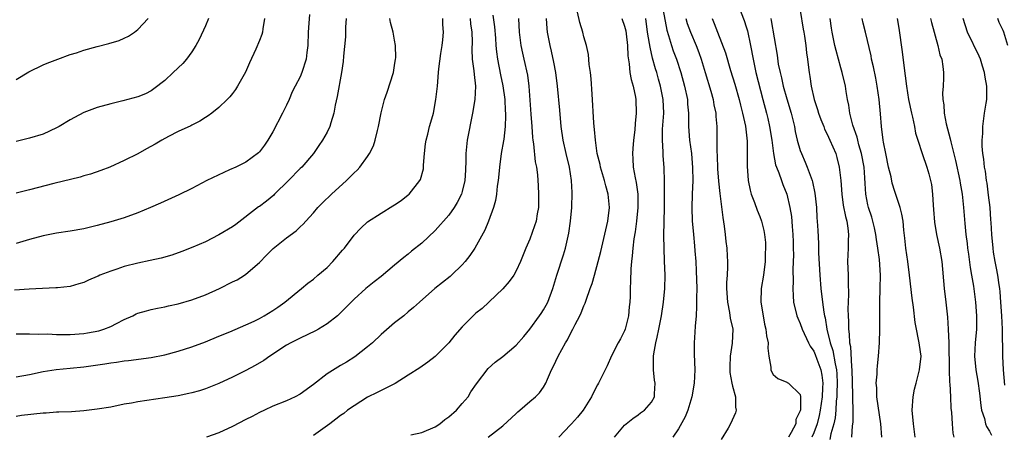
# Model space of a CAD drawing. Units: inches. Extents: x 2592000 to 2595000, y 1536000 to 1539000.
# Drawn here: x 2592288 to 2592433, y 1537495 to 1537557 of the extents above; entities that cross this region are included whole.
import ezdxf

# ---------------------------------------------------------------- set-up
doc = ezdxf.new("R2010")
doc.units = ezdxf.units.IN
doc.header["$MEASUREMENT"] = 0
doc.layers.add('LD25921536_2ft', color=133, linetype='Continuous')

msp = doc.modelspace()

# ---------------------------------------------------------------- linework, layer by layer
at = {"layer": 'LD25921536_2ft'}
for points, elevation in [([(2592402.56, 1537561), (2592403.45, 1537555.45), (2592403.51, 1537555), (2592403.61, 1537554.39), (2592403.81, 1537553), (2592403.92, 1537551.92), (2592404.08, 1537551), (2592404.24, 1537549.76), (2592404.31, 1537549), (2592404.41, 1537548.41), (2592404.6, 1537547), (2592405.05, 1537545), (2592405.54, 1537543.54), (2592405.69, 1537543), (2592406.04, 1537542.04), (2592406.47, 1537541), (2592406.61, 1537540.61), (2592407, 1537539.86), (2592407.4, 1537539), (2592408.24, 1537537), (2592408.42, 1537536.42), (2592408.78, 1537535), (2592409, 1537533), (2592409.13, 1537531), (2592409.37, 1537529.37), (2592409.67, 1537527.67), (2592409.87, 1537527), (2592410.06, 1537525.94), (2592410.14, 1537525), (2592410.08, 1537524.08), (2592410.08, 1537523), (2592410.01, 1537521), (2592410.08, 1537519), (2592410.08, 1537517.92), (2592410.15, 1537516.15), (2592410.03, 1537513.97), (2592410.07, 1537513), (2592410.14, 1537512.14), (2592410.13, 1537511), (2592410.25, 1537510.24), (2592410.28, 1537509), (2592410.42, 1537508.42), (2592410.56, 1537505.44), (2592410.63, 1537505), (2592410.73, 1537501.27), (2592410.71, 1537500.71), (2592410.78, 1537499), (2592410.79, 1537497.21), (2592410.7, 1537496.7), (2592410.6, 1537495)], 7642), ([(2592382.57, 1537559), (2592383.27, 1537555.27), (2592383.52, 1537554.48), (2592383.95, 1537553), (2592384.21, 1537552.21), (2592384.67, 1537551), (2592385.32, 1537549), (2592385.88, 1537547), (2592386.3, 1537545), (2592386.34, 1537544.34), (2592386.47, 1537543), (2592386.49, 1537541), (2592386.62, 1537539), (2592386.89, 1537537), (2592387.08, 1537534.92), (2592387.09, 1537533), (2592387, 1537531), (2592386.97, 1537528.97), (2592387.03, 1537527.03), (2592387.19, 1537525), (2592387.35, 1537523.35), (2592387.39, 1537522.61), (2592387.53, 1537521), (2592387.61, 1537519.62), (2592387.68, 1537517), (2592387.66, 1537515.66), (2592387.66, 1537514.34), (2592387.58, 1537513), (2592387.45, 1537511.45), (2592387.43, 1537510.57), (2592387.32, 1537509), (2592387.32, 1537507.32), (2592387.39, 1537505), (2592387.31, 1537503), (2592386.95, 1537501), (2592386.35, 1537499), (2592386, 1537498), (2592385, 1537496.24), (2592384.13, 1537495)], 7652), ([(2592393.83, 1537559), (2592394.7, 1537556.7), (2592395, 1537555.78), (2592395.18, 1537555.18), (2592395.63, 1537553), (2592396.01, 1537551), (2592396.45, 1537549), (2592397.46, 1537545), (2592397.99, 1537543), (2592398.19, 1537542.19), (2592398.46, 1537541), (2592398.79, 1537539), (2592399.06, 1537537), (2592399.35, 1537535.35), (2592399.48, 1537535), (2592399.83, 1537534.17), (2592400.22, 1537533), (2592400.44, 1537532.43), (2592401.02, 1537531.02), (2592401.47, 1537529), (2592401.7, 1537527.7), (2592401.81, 1537526.19), (2592401.92, 1537525), (2592401.93, 1537523.93), (2592401.97, 1537523), (2592402, 1537522), (2592401.89, 1537519.89), (2592401.95, 1537518.05), (2592401.9, 1537517), (2592401.94, 1537515.94), (2592402.02, 1537515), (2592402.5, 1537513), (2592402.64, 1537512.64), (2592403, 1537511.86), (2592403.3, 1537511), (2592404.21, 1537509), (2592404.47, 1537508.47), (2592405, 1537507.74), (2592405.23, 1537507.23), (2592405.46, 1537506.54), (2592406.03, 1537505), (2592406.19, 1537504.19), (2592406.32, 1537503), (2592406.31, 1537502.31), (2592406.23, 1537501), (2592405.97, 1537499), (2592405.81, 1537498.19), (2592405.51, 1537497), (2592405, 1537495.64), (2592404.71, 1537495)], 7646), ([(2592330.39, 1537557.61), (2592330.32, 1537556.32), (2592330.22, 1537555), (2592330.14, 1537553), (2592330, 1537552), (2592329.89, 1537551), (2592329.27, 1537549), (2592329, 1537548.38), (2592328.29, 1537547), (2592327.86, 1537546.14), (2592327.38, 1537545), (2592327, 1537544.17), (2592326.43, 1537543), (2592325, 1537540.24), (2592324.26, 1537539), (2592323.77, 1537538.23), (2592323, 1537537.25), (2592322.88, 1537537.12), (2592321, 1537535.76), (2592319.51, 1537535), (2592318.59, 1537534.59), (2592315.22, 1537533), (2592313, 1537531.86), (2592311.08, 1537530.92), (2592308.35, 1537529.65), (2592306.86, 1537529), (2592305, 1537528.24), (2592303, 1537527.51), (2592301, 1537526.88), (2592299, 1537526.34), (2592297, 1537525.88), (2592295, 1537525.52), (2592293, 1537525.2), (2592291, 1537524.83), (2592289, 1537524.29), (2592287, 1537523.68)], 7674), ([(2592357.53, 1537557.53), (2592357.76, 1537555.76), (2592357.91, 1537554.09), (2592357.97, 1537553), (2592358.06, 1537552.06), (2592358.2, 1537551), (2592358.67, 1537548.67), (2592359.02, 1537547.02), (2592359.28, 1537545), (2592359.35, 1537543.35), (2592359.38, 1537543), (2592359.39, 1537542.61), (2592359.35, 1537541), (2592359.14, 1537539.14), (2592359.12, 1537538.88), (2592358.76, 1537537), (2592358.5, 1537535), (2592358.44, 1537534.44), (2592358.33, 1537533), (2592358.18, 1537532.18), (2592358.08, 1537531), (2592357.94, 1537530.06), (2592357.61, 1537529), (2592356.89, 1537527), (2592356.36, 1537525.64), (2592354.85, 1537523), (2592354.1, 1537521.9), (2592353.41, 1537521), (2592353, 1537520.55), (2592351.41, 1537519), (2592351.19, 1537518.81), (2592348.95, 1537517), (2592346.68, 1537515), (2592345.81, 1537514.19), (2592345, 1537513.55), (2592344.35, 1537513), (2592343, 1537511.92), (2592341, 1537510.21), (2592339.71, 1537509), (2592339, 1537508.36), (2592337.12, 1537506.88), (2592335.87, 1537506.13), (2592335, 1537505.6), (2592334.61, 1537505.39), (2592333, 1537504.39), (2592331, 1537502.81), (2592329, 1537501.37), (2592328.28, 1537501), (2592327, 1537500.39), (2592325, 1537499.59), (2592323.73, 1537499), (2592323, 1537498.64), (2592321.93, 1537498.07), (2592321, 1537497.64), (2592319, 1537496.6), (2592317, 1537495.64), (2592315.18, 1537495)], 7664), ([(2592356.81, 1537495), (2592359, 1537496.69), (2592361, 1537498.52), (2592361.23, 1537498.77), (2592361.52, 1537499), (2592363, 1537500.28), (2592363.86, 1537501), (2592364.43, 1537501.57), (2592365, 1537502.39), (2592365.36, 1537503), (2592365.59, 1537503.59), (2592366.22, 1537505), (2592366.5, 1537505.5), (2592367.18, 1537507), (2592368.27, 1537509), (2592368.56, 1537509.44), (2592369, 1537510.34), (2592369.35, 1537511), (2592369.69, 1537511.69), (2592370.41, 1537513), (2592370.6, 1537513.4), (2592371, 1537514.48), (2592371.17, 1537514.83), (2592371.31, 1537515.31), (2592371.92, 1537517), (2592372.22, 1537517.78), (2592372.55, 1537519), (2592373.13, 1537521), (2592373.51, 1537522.49), (2592374.56, 1537527), (2592374.79, 1537529), (2592374.59, 1537531), (2592374.24, 1537532.24), (2592374.04, 1537533), (2592373.45, 1537535), (2592373.39, 1537535.39), (2592372.98, 1537537.02), (2592372.69, 1537539), (2592372.56, 1537540.56), (2592372.5, 1537541), (2592372.45, 1537541.55), (2592372.21, 1537545.79), (2592372.06, 1537548.06), (2592371.97, 1537549), (2592371.79, 1537550.21), (2592371.66, 1537551.66), (2592371.37, 1537553), (2592371, 1537554.3), (2592370.83, 1537555), (2592370.41, 1537556.41), (2592370.05, 1537557.95)], 7658), ([(2592335.81, 1537557), (2592335.74, 1537555.74), (2592335.73, 1537555), (2592335.71, 1537554.29), (2592335.43, 1537551.43), (2592335.37, 1537550.63), (2592335.12, 1537549), (2592334.52, 1537545.48), (2592334.19, 1537544.19), (2592334, 1537543), (2592333.54, 1537541.54), (2592333.41, 1537541), (2592333, 1537540.19), (2592332.35, 1537539), (2592331.79, 1537538.21), (2592330.99, 1537537), (2592329.25, 1537535), (2592329, 1537534.78), (2592327.28, 1537533), (2592325.25, 1537531), (2592325.13, 1537530.87), (2592324.04, 1537529.96), (2592323, 1537529.19), (2592322.88, 1537529.12), (2592319.5, 1537526.5), (2592319, 1537526.15), (2592317, 1537524.96), (2592315, 1537523.96), (2592313.13, 1537523.13), (2592311.52, 1537522.48), (2592310.03, 1537521.97), (2592308.47, 1537521.53), (2592306.84, 1537521.16), (2592305, 1537520.79), (2592303, 1537520.27), (2592301.88, 1537519.88), (2592301, 1537519.61), (2592299.41, 1537519), (2592299.13, 1537518.87), (2592299, 1537518.8), (2592297.72, 1537518.28), (2592297, 1537517.91), (2592296.3, 1537517.7), (2592295, 1537517.34), (2592293.14, 1537517.14), (2592292.9, 1537517.1), (2592288.92, 1537516.92), (2592286.77, 1537516.77)], 7672), ([(2592287, 1537547.99), (2592288.9, 1537549.1), (2592291, 1537550.13), (2592291.61, 1537550.39), (2592293.18, 1537551), (2592295, 1537551.66), (2592295.95, 1537551.95), (2592297, 1537552.31), (2592299, 1537552.85), (2592300.7, 1537553.3), (2592302.24, 1537553.76), (2592303, 1537554.11), (2592303.62, 1537554.38), (2592304.53, 1537555), (2592305, 1537555.37), (2592306.53, 1537557)], 7680), ([(2592315.47, 1537557), (2592315, 1537555.92), (2592314.08, 1537553.92), (2592313.6, 1537553), (2592313, 1537552.09), (2592312.22, 1537551), (2592311.66, 1537550.34), (2592310.25, 1537549), (2592309, 1537547.85), (2592307.4, 1537546.6), (2592307, 1537546.32), (2592306.12, 1537545.88), (2592305, 1537545.42), (2592302.81, 1537544.81), (2592301, 1537544.37), (2592299, 1537543.81), (2592297, 1537543.07), (2592295.64, 1537542.36), (2592295, 1537542), (2592293.36, 1537541), (2592293, 1537540.8), (2592291, 1537539.9), (2592289, 1537539.28), (2592287, 1537538.8)], 7678), ([(2592323.76, 1537557), (2592323.5, 1537555.5), (2592323.44, 1537555), (2592323.34, 1537554.66), (2592323, 1537553.77), (2592322.45, 1537552.45), (2592321.55, 1537550.45), (2592320.94, 1537549.06), (2592319.77, 1537547), (2592319.48, 1537546.52), (2592319, 1537545.89), (2592318.6, 1537545.4), (2592318.22, 1537545), (2592317, 1537543.84), (2592315.95, 1537543), (2592315.4, 1537542.6), (2592315, 1537542.35), (2592314.19, 1537541.81), (2592313, 1537541.21), (2592312.87, 1537541.13), (2592311, 1537540.26), (2592309.53, 1537539.53), (2592308.54, 1537539), (2592307.59, 1537538.41), (2592306.31, 1537537.69), (2592305, 1537536.99), (2592303, 1537535.97), (2592300.86, 1537535), (2592299.52, 1537534.48), (2592298.03, 1537533.97), (2592297, 1537533.69), (2592296.47, 1537533.53), (2592292.59, 1537532.59), (2592289, 1537531.64), (2592287, 1537531.15)], 7676), ([(2592287, 1537510.3), (2592287.67, 1537510.33), (2592289, 1537510.31), (2592290.26, 1537510.26), (2592291.71, 1537510.29), (2592293, 1537510.23), (2592294.21, 1537510.21), (2592295, 1537510.22), (2592297, 1537510.36), (2592297.55, 1537510.45), (2592299.24, 1537510.76), (2592300, 1537511), (2592301, 1537511.39), (2592301.86, 1537511.86), (2592303, 1537512.43), (2592304.26, 1537513), (2592304.74, 1537513.26), (2592305, 1537513.37), (2592306.27, 1537513.73), (2592307, 1537513.91), (2592307.9, 1537514.1), (2592309, 1537514.3), (2592309.56, 1537514.44), (2592311, 1537514.75), (2592313, 1537515.35), (2592315, 1537516.08), (2592317.09, 1537517), (2592319, 1537518), (2592319.68, 1537518.32), (2592320.79, 1537519), (2592321, 1537519.15), (2592323, 1537520.88), (2592324.03, 1537521.97), (2592325.05, 1537522.95), (2592327, 1537524.53), (2592328.42, 1537525.58), (2592329, 1537526.15), (2592329.45, 1537526.55), (2592329.85, 1537527), (2592331, 1537528.23), (2592331.64, 1537529), (2592332.31, 1537529.69), (2592333.66, 1537531), (2592335.87, 1537533), (2592336.44, 1537533.56), (2592337, 1537534.17), (2592337.44, 1537534.56), (2592337.84, 1537535), (2592339, 1537536.6), (2592339.26, 1537537), (2592339.85, 1537538.15), (2592340.1, 1537539), (2592340.45, 1537540.45), (2592340.6, 1537541), (2592341, 1537543.02), (2592341.52, 1537545), (2592341.9, 1537546.1), (2592342.81, 1537549), (2592343, 1537550.03), (2592343.15, 1537551), (2592343.17, 1537551.17), (2592343.15, 1537553), (2592343, 1537553.82), (2592342.76, 1537555), (2592342.4, 1537556.4), (2592342.27, 1537557)], 7670), ([(2592287, 1537503.93), (2592289, 1537504.3), (2592291, 1537504.73), (2592292.95, 1537505.05), (2592295, 1537505.22), (2592297, 1537505.41), (2592298.4, 1537505.6), (2592300.14, 1537505.86), (2592301, 1537506.03), (2592301.87, 1537506.13), (2592303, 1537506.32), (2592303.62, 1537506.38), (2592307, 1537506.81), (2592309, 1537507.2), (2592311, 1537507.75), (2592313, 1537508.4), (2592315, 1537509.14), (2592317, 1537509.94), (2592318.61, 1537510.61), (2592321, 1537511.64), (2592322.2, 1537512.2), (2592323, 1537512.6), (2592323.7, 1537513), (2592325, 1537513.79), (2592325.74, 1537514.26), (2592326.78, 1537515), (2592329.24, 1537517), (2592330.18, 1537517.82), (2592331, 1537518.42), (2592331.65, 1537519), (2592333, 1537520.15), (2592333.86, 1537521), (2592335.31, 1537522.69), (2592335.57, 1537523), (2592337, 1537524.91), (2592338.02, 1537525.98), (2592339, 1537526.9), (2592341, 1537528.2), (2592342.75, 1537529.25), (2592343, 1537529.41), (2592343.94, 1537530.06), (2592345, 1537530.89), (2592345.13, 1537531), (2592346.73, 1537533), (2592346.82, 1537533.18), (2592347.25, 1537534.75), (2592347.28, 1537535), (2592347.28, 1537535.28), (2592347.41, 1537537), (2592347.57, 1537538.43), (2592347.66, 1537539), (2592347.9, 1537539.9), (2592348.17, 1537541), (2592348.36, 1537541.64), (2592348.73, 1537543), (2592349.1, 1537545), (2592349.32, 1537547), (2592349.51, 1537549), (2592349.54, 1537549.54), (2592349.83, 1537551.83), (2592350.01, 1537553), (2592350.12, 1537553.88), (2592350.24, 1537555), (2592350.13, 1537556.13), (2592350.12, 1537557)], 7668), ([(2592354.15, 1537557), (2592354.24, 1537556.24), (2592354.43, 1537555), (2592354.46, 1537553.54), (2592354.42, 1537552.42), (2592354.47, 1537551), (2592354.72, 1537549.28), (2592354.74, 1537548.74), (2592354.97, 1537547), (2592354.85, 1537545), (2592354.51, 1537543), (2592353.75, 1537539), (2592353.51, 1537537), (2592353.52, 1537535.52), (2592353.5, 1537535), (2592353.46, 1537534.54), (2592353.4, 1537533), (2592353, 1537531.41), (2592352.88, 1537531), (2592352.26, 1537529.74), (2592351.81, 1537529), (2592351, 1537527.87), (2592349, 1537525.63), (2592347, 1537523.75), (2592345.47, 1537522.53), (2592345, 1537522.12), (2592344.36, 1537521.64), (2592343, 1537520.46), (2592341, 1537518.8), (2592339.98, 1537518.02), (2592338.73, 1537517), (2592337, 1537515.43), (2592335.8, 1537514.2), (2592335, 1537513.42), (2592334.79, 1537513.21), (2592334.56, 1537513), (2592333, 1537511.8), (2592331.73, 1537511), (2592331.27, 1537510.73), (2592329, 1537509.68), (2592327.65, 1537509), (2592327, 1537508.63), (2592324.54, 1537507), (2592323.65, 1537506.35), (2592322.38, 1537505.62), (2592321, 1537504.87), (2592319, 1537503.88), (2592317, 1537502.96), (2592315, 1537502.17), (2592314.12, 1537501.88), (2592313, 1537501.58), (2592312.54, 1537501.46), (2592311, 1537501.14), (2592309, 1537500.82), (2592305, 1537500.24), (2592304.05, 1537500.05), (2592303, 1537499.87), (2592301, 1537499.47), (2592299, 1537499.13), (2592297, 1537498.89), (2592295.22, 1537498.78), (2592293.31, 1537498.69), (2592293, 1537498.7), (2592291.43, 1537498.57), (2592291, 1537498.57), (2592287.8, 1537498.2), (2592287, 1537498.07)], 7666), ([(2592361.31, 1537557), (2592361.41, 1537555), (2592361.69, 1537553), (2592361.9, 1537551.9), (2592362.12, 1537551), (2592362.63, 1537548.63), (2592362.84, 1537547), (2592363.17, 1537542.83), (2592363.3, 1537541), (2592363.39, 1537539.39), (2592363.43, 1537539), (2592363.54, 1537538.46), (2592363.79, 1537535.79), (2592363.99, 1537535), (2592364.12, 1537533.88), (2592364.25, 1537532.25), (2592364.28, 1537531), (2592364.26, 1537529.74), (2592364.27, 1537529), (2592364.1, 1537528.1), (2592363.93, 1537527), (2592363.71, 1537526.29), (2592363, 1537524.35), (2592362.42, 1537523), (2592361.63, 1537521), (2592361, 1537519.64), (2592360.62, 1537519), (2592359.96, 1537518.04), (2592359, 1537516.97), (2592355.93, 1537514.07), (2592355, 1537513.38), (2592354.6, 1537513), (2592353, 1537511.36), (2592351.9, 1537510.1), (2592351, 1537508.98), (2592349, 1537506.95), (2592347.91, 1537506.09), (2592346.73, 1537505.27), (2592345, 1537504.19), (2592343.06, 1537502.94), (2592342.86, 1537502.86), (2592340.4, 1537501.6), (2592339, 1537500.93), (2592337, 1537499.65), (2592336.04, 1537499), (2592335.47, 1537498.53), (2592335, 1537498.22), (2592334.32, 1537497.68), (2592333.43, 1537497), (2592331, 1537495.24)], 7662), ([(2592345.37, 1537495.37), (2592347, 1537495.72), (2592349, 1537496.54), (2592349.67, 1537497), (2592350.4, 1537497.6), (2592351, 1537498.02), (2592352.13, 1537499), (2592353, 1537499.97), (2592353.86, 1537501), (2592354.27, 1537501.73), (2592355.1, 1537502.9), (2592356.83, 1537505.17), (2592357.87, 1537506.13), (2592359, 1537506.96), (2592361, 1537508.62), (2592362.1, 1537509.9), (2592363, 1537511.01), (2592364.45, 1537513), (2592364.66, 1537513.34), (2592365, 1537513.84), (2592365.43, 1537514.57), (2592365.66, 1537515), (2592366.42, 1537517), (2592367.01, 1537518.99), (2592367.99, 1537522.01), (2592368.29, 1537523), (2592368.78, 1537525.22), (2592369.03, 1537527), (2592369.22, 1537529), (2592369.21, 1537529.21), (2592369.28, 1537531), (2592369.24, 1537531.24), (2592369.18, 1537533), (2592368.85, 1537535), (2592368.36, 1537537), (2592367.92, 1537539), (2592367.65, 1537541), (2592367.43, 1537543.43), (2592367.08, 1537547), (2592366.82, 1537549), (2592366.54, 1537550.54), (2592366.19, 1537552.19), (2592365.99, 1537553), (2592365.62, 1537555), (2592365.54, 1537555.54), (2592365.45, 1537557)], 7660), ([(2592376.59, 1537557), (2592377, 1537555.89), (2592377.18, 1537555.18), (2592377.25, 1537554.75), (2592377.43, 1537553), (2592377.49, 1537551.49), (2592377.71, 1537550.29), (2592377.81, 1537549), (2592377.97, 1537547.97), (2592378.26, 1537547), (2592378.63, 1537545.37), (2592378.69, 1537545), (2592378.73, 1537543), (2592378.56, 1537541.45), (2592378.52, 1537540.52), (2592378.35, 1537539), (2592378.25, 1537537.75), (2592378.2, 1537537), (2592378.25, 1537536.25), (2592378.3, 1537535), (2592378.56, 1537533.44), (2592378.71, 1537532.71), (2592378.96, 1537531), (2592378.99, 1537529), (2592378.79, 1537527), (2592378.57, 1537525.43), (2592378.38, 1537524.38), (2592378.21, 1537523), (2592378.14, 1537521.86), (2592378.02, 1537521), (2592377.93, 1537519.93), (2592377.9, 1537518.1), (2592377.85, 1537517), (2592377.83, 1537515.83), (2592377.78, 1537515), (2592377.7, 1537514.3), (2592377.58, 1537513), (2592377.09, 1537511), (2592377, 1537510.76), (2592376.41, 1537509.59), (2592376.07, 1537509), (2592375.07, 1537507.07), (2592374.42, 1537505.58), (2592374.13, 1537505), (2592373.16, 1537503), (2592373, 1537502.74), (2592372.4, 1537501.6), (2592372.13, 1537501), (2592370.88, 1537499), (2592370.05, 1537497.95), (2592369.15, 1537497), (2592369, 1537496.82), (2592367.31, 1537495)], 7656), ([(2592375.52, 1537495), (2592377, 1537496.77), (2592377.25, 1537497), (2592378.23, 1537497.77), (2592379, 1537498.31), (2592379.39, 1537498.61), (2592379.97, 1537499), (2592381, 1537500.18), (2592381.44, 1537501), (2592381.42, 1537501.42), (2592381.52, 1537503), (2592381.44, 1537503.44), (2592381.27, 1537505), (2592381.31, 1537506.69), (2592381.3, 1537507), (2592381.34, 1537507.34), (2592381.64, 1537509), (2592381.81, 1537509.81), (2592382.09, 1537511), (2592382.49, 1537513), (2592382.78, 1537515), (2592382.96, 1537517), (2592383.01, 1537519), (2592382.94, 1537521.06), (2592382.86, 1537523), (2592382.84, 1537524.84), (2592382.94, 1537529), (2592382.92, 1537532.92), (2592382.88, 1537534.88), (2592382.73, 1537536.73), (2592382.72, 1537537), (2592382.73, 1537537.27), (2592382.61, 1537539), (2592382.64, 1537540.64), (2592382.8, 1537543), (2592382.73, 1537545), (2592382.34, 1537547), (2592382.03, 1537548.03), (2592381.77, 1537549), (2592381.58, 1537549.58), (2592381.16, 1537551.16), (2592380.78, 1537552.78), (2592380.71, 1537553.29), (2592380.42, 1537555), (2592380.15, 1537557)], 7654), ([(2592386.07, 1537557), (2592386.29, 1537556.29), (2592386.74, 1537555), (2592387.58, 1537553), (2592387.98, 1537551.98), (2592388.33, 1537551), (2592388.95, 1537549), (2592389.77, 1537546.23), (2592390.1, 1537545), (2592390.22, 1537544.22), (2592390.5, 1537543), (2592390.52, 1537542.52), (2592390.67, 1537541), (2592390.67, 1537539), (2592390.66, 1537537.34), (2592390.7, 1537536.7), (2592390.77, 1537534.77), (2592390.9, 1537532.9), (2592391.08, 1537531.08), (2592391.54, 1537527.54), (2592391.76, 1537526.24), (2592391.91, 1537525), (2592391.99, 1537523.99), (2592392.13, 1537523), (2592392.21, 1537521.79), (2592392.24, 1537521), (2592392.24, 1537520.24), (2592392.19, 1537519), (2592392.11, 1537517.89), (2592392.11, 1537517), (2592392.22, 1537515), (2592392.55, 1537513.45), (2592392.64, 1537512.64), (2592393.01, 1537511), (2592392.95, 1537508.95), (2592392.63, 1537507), (2592392.56, 1537505.44), (2592392.57, 1537505), (2592392.6, 1537504.6), (2592392.9, 1537503), (2592393, 1537502.54), (2592393.42, 1537501), (2592393.43, 1537499.43), (2592393.54, 1537499), (2592393.4, 1537498.6), (2592392.68, 1537497), (2592392.33, 1537496.33), (2592391.32, 1537494.68)], 7650), ([(2592389.99, 1537557), (2592390.28, 1537556.28), (2592390.75, 1537555), (2592391.94, 1537551.94), (2592392.7, 1537549.3), (2592393.3, 1537547.3), (2592393.96, 1537545), (2592394.16, 1537544.16), (2592394.48, 1537543), (2592394.92, 1537541.08), (2592395.17, 1537538.83), (2592395.16, 1537537), (2592395.13, 1537535.13), (2592395.3, 1537533), (2592395.59, 1537531.59), (2592395.76, 1537531), (2592396.24, 1537529.76), (2592396.61, 1537528.61), (2592397, 1537527.67), (2592397.25, 1537527), (2592397.6, 1537525.6), (2592397.71, 1537525), (2592397.86, 1537523.86), (2592397.88, 1537523), (2592397.81, 1537522.19), (2592397.81, 1537521), (2592397.54, 1537519), (2592397.22, 1537517), (2592397.17, 1537515), (2592397.49, 1537513), (2592397.73, 1537511.73), (2592397.93, 1537511), (2592398, 1537510), (2592398.25, 1537509), (2592398.18, 1537508.18), (2592398.35, 1537507), (2592398.63, 1537505.37), (2592398.63, 1537505), (2592398.75, 1537504.75), (2592399, 1537504.3), (2592399.7, 1537503.7), (2592401, 1537503.14), (2592401.08, 1537503.08), (2592401.26, 1537503), (2592403, 1537501.32), (2592403.06, 1537501), (2592403.03, 1537499.03), (2592403, 1537498.89), (2592402.37, 1537497.63), (2592402.34, 1537497), (2592401.68, 1537495.68), (2592401.27, 1537495)], 7648), ([(2592398.63, 1537557), (2592398.7, 1537556.7), (2592399.59, 1537551.59), (2592399.75, 1537550.25), (2592400.01, 1537549), (2592400.21, 1537548.21), (2592400.45, 1537547), (2592401, 1537545.13), (2592401.66, 1537543), (2592402.13, 1537541), (2592402.26, 1537540.26), (2592402.55, 1537539), (2592403, 1537537.47), (2592403.17, 1537537), (2592403.75, 1537535.75), (2592404.04, 1537535), (2592404.59, 1537533.41), (2592404.76, 1537533), (2592404.81, 1537532.81), (2592405.16, 1537531.16), (2592405.38, 1537529), (2592405.47, 1537527.47), (2592405.51, 1537527), (2592405.6, 1537525.6), (2592405.7, 1537523.7), (2592405.71, 1537522.29), (2592405.89, 1537519), (2592406.04, 1537517), (2592406.27, 1537515), (2592406.49, 1537513.51), (2592406.58, 1537513), (2592406.67, 1537512.67), (2592406.94, 1537511), (2592407.41, 1537509), (2592407.82, 1537507.82), (2592408.14, 1537505.86), (2592408.35, 1537505), (2592408.4, 1537504.4), (2592408.46, 1537503), (2592408.42, 1537501.58), (2592408.39, 1537501), (2592408.32, 1537500.32), (2592408.25, 1537499), (2592408.15, 1537497.85), (2592407.97, 1537497), (2592407.52, 1537495.52), (2592407.36, 1537494.64)], 7644), ([(2592415.08, 1537495), (2592414.93, 1537497), (2592414.35, 1537501), (2592414.31, 1537502.31), (2592414.25, 1537503), (2592414.36, 1537504.36), (2592414.37, 1537505), (2592414.41, 1537505.59), (2592414.58, 1537507), (2592414.73, 1537509), (2592414.77, 1537511), (2592414.75, 1537512.75), (2592414.77, 1537513.23), (2592414.76, 1537515), (2592414.82, 1537517), (2592414.85, 1537519), (2592414.7, 1537521.3), (2592414.46, 1537523), (2592414.26, 1537524.26), (2592414.19, 1537525), (2592413.99, 1537525.99), (2592413.74, 1537527), (2592413.58, 1537527.58), (2592413.1, 1537529), (2592413, 1537529.43), (2592412.71, 1537531), (2592412.6, 1537532.6), (2592412.56, 1537533.44), (2592412.44, 1537535), (2592412.08, 1537537), (2592411.69, 1537538.31), (2592411.51, 1537539), (2592411.43, 1537539.43), (2592410.79, 1537541.21), (2592410.33, 1537543), (2592410.18, 1537544.18), (2592410, 1537545), (2592409.8, 1537546.2), (2592409.69, 1537547), (2592409.21, 1537549), (2592409, 1537549.71), (2592408.29, 1537552.29), (2592408.12, 1537553), (2592407.7, 1537555), (2592407.6, 1537555.6), (2592407.44, 1537557)], 7640), ([(2592420, 1537495), (2592419.75, 1537497), (2592419.56, 1537499), (2592419.68, 1537501), (2592419.91, 1537502.09), (2592420.13, 1537503), (2592420.65, 1537505), (2592420.87, 1537507), (2592420.63, 1537508.63), (2592420.59, 1537509), (2592420.51, 1537509.49), (2592420.18, 1537511), (2592420, 1537512), (2592419.74, 1537514.26), (2592419.57, 1537515.57), (2592419.18, 1537519), (2592418.91, 1537521), (2592418.62, 1537523), (2592418.48, 1537524.48), (2592418.32, 1537525.68), (2592418.22, 1537527), (2592418.05, 1537528.05), (2592417.8, 1537529), (2592417, 1537531.37), (2592416.61, 1537532.61), (2592416.43, 1537533.57), (2592416.06, 1537535), (2592415.64, 1537537), (2592415.33, 1537538.68), (2592415.28, 1537539), (2592415.03, 1537541), (2592414.89, 1537542.89), (2592414.67, 1537545), (2592414.4, 1537547), (2592414.18, 1537548.18), (2592413.85, 1537549.85), (2592413.55, 1537551), (2592413.47, 1537551.47), (2592412.63, 1537555), (2592412.3, 1537556.3), (2592412.14, 1537557)], 7638), ([(2592417.33, 1537557), (2592417.59, 1537555.59), (2592418.08, 1537552.09), (2592418.36, 1537549.64), (2592418.53, 1537548.53), (2592418.71, 1537547), (2592419.03, 1537545), (2592419.45, 1537543), (2592419.6, 1537542.4), (2592419.89, 1537541), (2592420.05, 1537540.05), (2592420.38, 1537539), (2592421.05, 1537537), (2592421.74, 1537535), (2592422.03, 1537534.03), (2592422.29, 1537533), (2592422.41, 1537532.41), (2592422.58, 1537531), (2592422.65, 1537529.35), (2592422.72, 1537528.72), (2592422.86, 1537526.86), (2592423.16, 1537525), (2592423.59, 1537523), (2592423.93, 1537521), (2592424.29, 1537517), (2592424.55, 1537515), (2592424.8, 1537512.8), (2592424.9, 1537511), (2592424.96, 1537508.96), (2592425.01, 1537505), (2592425.08, 1537503.08), (2592425.11, 1537502.89), (2592425.22, 1537501), (2592425.29, 1537499.29), (2592425.36, 1537498.64), (2592425.46, 1537497), (2592425.58, 1537495.58), (2592425.7, 1537495)], 7636), ([(2592422.28, 1537557), (2592422.4, 1537556.4), (2592423.37, 1537553), (2592423.65, 1537551.65), (2592423.92, 1537551), (2592424.09, 1537549.91), (2592424.19, 1537549), (2592424.2, 1537548.2), (2592424.12, 1537547), (2592424.03, 1537545.97), (2592424.09, 1537545), (2592424.23, 1537544.23), (2592424.29, 1537543), (2592424.6, 1537541.4), (2592425.19, 1537539.19), (2592425.27, 1537538.73), (2592425.97, 1537535.97), (2592426.6, 1537533), (2592426.65, 1537532.65), (2592426.93, 1537531), (2592427.14, 1537529), (2592427.33, 1537526.67), (2592427.51, 1537525), (2592427.69, 1537523.69), (2592427.75, 1537523), (2592427.88, 1537522.12), (2592428.14, 1537520.14), (2592428.35, 1537519), (2592428.63, 1537517.37), (2592428.92, 1537515), (2592429.06, 1537513), (2592429.05, 1537511), (2592428.88, 1537509), (2592428.78, 1537507), (2592428.95, 1537505), (2592429.28, 1537503.28), (2592429.53, 1537501.53), (2592429.71, 1537499.71), (2592429.83, 1537499), (2592430.25, 1537497.75), (2592430.42, 1537497), (2592430.57, 1537496.57), (2592431, 1537495.91), (2592431.3, 1537495.3)], 7634), ([(2592433.27, 1537502.73), (2592433.09, 1537505), (2592432.99, 1537507), (2592432.91, 1537511), (2592432.82, 1537513), (2592432.68, 1537515), (2592432.55, 1537516.55), (2592432.51, 1537517), (2592432.41, 1537517.59), (2592432.23, 1537519), (2592432.05, 1537520.06), (2592431.85, 1537521), (2592431.61, 1537522.39), (2592431.52, 1537523), (2592431.33, 1537525), (2592431.22, 1537526.78), (2592431.21, 1537527.21), (2592431.07, 1537529), (2592430.87, 1537530.87), (2592430.63, 1537532.63), (2592430.56, 1537533), (2592430.38, 1537534.38), (2592430.25, 1537535), (2592430.16, 1537536.16), (2592430, 1537537), (2592429.89, 1537538.1), (2592429.91, 1537539), (2592430, 1537540), (2592429.99, 1537541), (2592430.18, 1537542.18), (2592430.27, 1537543), (2592430.49, 1537544.49), (2592430.58, 1537545), (2592430.62, 1537545.38), (2592430.61, 1537547), (2592430.33, 1537548.33), (2592430.27, 1537549), (2592429.95, 1537549.95), (2592429.65, 1537551), (2592429.46, 1537551.46), (2592427.73, 1537555), (2592427.11, 1537557)], 7632), ([(2592433.71, 1537553), (2592433.1, 1537555), (2592433, 1537555.26), (2592432.44, 1537556.44), (2592432.24, 1537557)], 7630)]:
    msp.add_lwpolyline(points, dxfattribs=dict(at, elevation=elevation))

doc.saveas('drawing.dxf')
